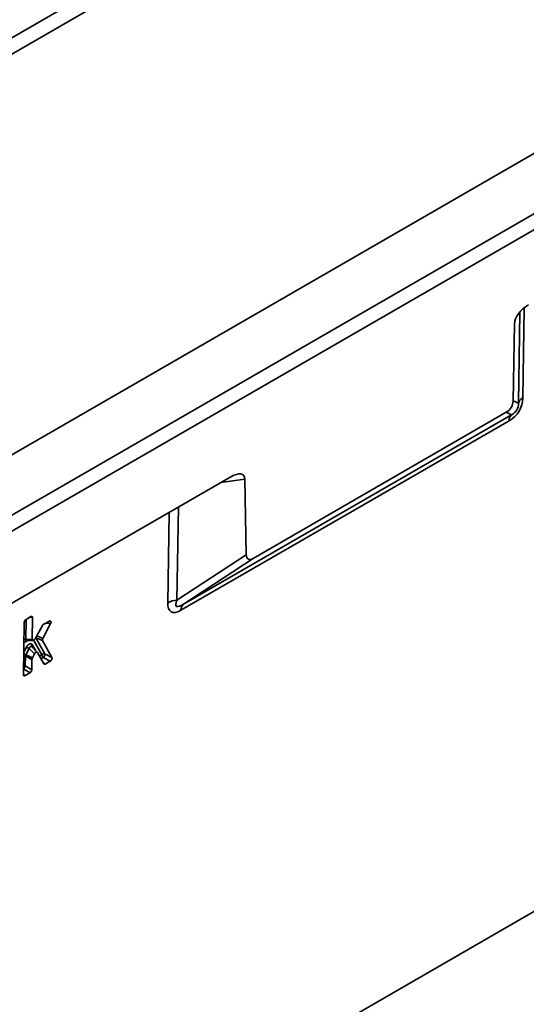
# Model space of a CAD drawing. Units: millimetres. Extents: x 8 to 418, y -69 to 291.
# Drawn here: x 322 to 337, y 103 to 131 of the extents above; entities that cross this region are included whole.
import ezdxf

# ---------------------------------------------------------------- set-up
doc = ezdxf.new("R2010")
doc.units = ezdxf.units.MM

msp = doc.modelspace()

# ---------------------------------------------------------------- linework, layer by layer
at = {"color": 7, "linetype": 'Continuous', "lineweight": 35}
for p, q in [((294.084, 114.754), (395.1, 173.069)), ((395.309, 172.715), (294.294, 114.4)), ((405.609, 167.002), (304.594, 108.688)), ((306.109, 107.813), (407.124, 166.128)), ((407.326, 165.778), (306.311, 107.463)), ((336.495, 122.485), (336.455, 120.239)), ((336.455, 120.239), (336.611, 120.167)), ((326.87, 114.323), (336.413, 119.832)), ((336.256, 119.904), (328.893, 115.654)), ((336.413, 119.832), (336.256, 119.904)), ((336.338, 119.651), (326.795, 114.142)), ((309.135, 106.993), (328.247, 118.027)), ((328.695, 115.759), (328.655, 117.959)), ((326.678, 114.434), (328.695, 115.759)), ((328.893, 115.654), (326.87, 114.323)), ((322.216, 112.272), (322.239, 113.791)), ((322.289, 113.877), (322.431, 113.959)), ((322.48, 113.93), (322.47, 113.301)), ((323.004, 113.755), (322.776, 113.327)), ((322.792, 113.726), (322.968, 113.827)), ((322.557, 113.314), (322.754, 113.684)), ((322.28, 113.293), (322.47, 113.301)), ((322.291, 113.254), (322.497, 113.263)), ((322.768, 113.26), (322.575, 113.341)), ((322.575, 113.341), (322.836, 112.876)), ((322.768, 113.26), (323.042, 112.774)), ((322.384, 113.034), (322.285, 112.85)), ((322.285, 112.85), (322.474, 112.759)), ((322.537, 112.877), (322.384, 113.034)), ((322.614, 112.919), (322.459, 113.078)), ((322.537, 112.877), (322.474, 112.759)), ((322.803, 112.586), (322.619, 112.913)), ((322.836, 112.876), (323.042, 112.774)), ((322.273, 112.806), (322.268, 112.523)), ((322.461, 112.715), (322.273, 112.806)), ((322.461, 112.715), (322.457, 112.411)), ((322.996, 112.666), (322.791, 112.768)), ((322.996, 112.666), (322.847, 112.58)), ((322.406, 112.325), (322.264, 112.244)), ((322.268, 112.523), (322.457, 112.411))]:
    msp.add_line(p, q, dxfattribs=at)
at = {"color": 8, "linetype": 'Continuous', "lineweight": 35}
for p, q in [((336.775, 122.935), (336.735, 120.322)), ((336.513, 122.584), (336.495, 122.485)), ((336.611, 120.167), (336.651, 122.817)), ((328.655, 117.959), (327.957, 117.859)), ((326.72, 117.145), (326.678, 114.434)), ((326.413, 114.363), (326.453, 116.991)), ((322.289, 113.877), (322.28, 113.293)), ((322.48, 113.93), (322.411, 113.947)), ((323.004, 113.755), (322.872, 113.772)), ((322.469, 113.146), (322.573, 112.961)), ((322.75, 112.85), (322.515, 113.268)), ((322.572, 113.342), (322.575, 113.341)), ((322.602, 113.399), (322.776, 113.327)), ((322.226, 112.926), (322.305, 113.075)), ((322.678, 112.808), (322.75, 112.85)), ((322.791, 112.768), (322.723, 112.729)), ((322.757, 112.667), (322.847, 112.58)), ((322.216, 112.297), (322.264, 112.244)), ((322.406, 112.325), (322.218, 112.437)), ((308.836, 89.092), (348.128, 111.775))]:
    msp.add_line(p, q, dxfattribs=at)
at = {"color": 7, "linetype": 'Continuous', "lineweight": 35}
for centre, radius, start, end in [((336.834, 120.116), 0.229, 115.7194, 166.9329), ((336.561, 119.665), 0.223, 131.6877, 183.5919), ((326.691, 113.846), 0.588, 91.2685, 118.2928), ((327.018, 114.156), 0.223, 131.6877, 183.5919), ((321.992, 112.362), 0.778, 59.7827, 66.3076), ((322.813, 112.796), 0.0831, 73.8334, 139.7948), ((322.861, 112.854), 0.111, 182.271, 230.7836), ((322.658, 112.888), 0.179, 317.8623, 356.2234), ((322.1, 112.565), 0.174, 312.817, 346.0233)]:
    msp.add_arc(centre, radius, start, end, dxfattribs=at)
at = {"color": 8, "linetype": 'Continuous', "lineweight": 35}
for centre, radius, start, end in [((322.238, 113.188), 0.112, 68.194, 93.6512), ((322.51, 113.105), 0.0579, 134.8741, 204.7038), ((321.826, 112.051), 0.922, 60.0948, 64.3388), ((322.231, 112.701), 0.113, 68.2941, 93.5512), ((322.227, 112.418), 0.113, 68.2941, 93.5512)]:
    msp.add_arc(centre, radius, start, end, dxfattribs=at)
at = {"color": 7, "linetype": 'Continuous', "lineweight": 35}
for centre, major_axis, ratio, start_param, end_param in [((336.966, 122.704), (0.432, 0.346), 0.541384, 1.294449, 2.718552), ((335.802, 120.411), (0.845, -0.441), 0.899077, 5.763626, 6.707292), ((335.989, 120.283), (0.423, -0.217), 0.901636, 5.755823, 6.699489), ((336.105, 120.23), (0.467, -0.242), 0.815089, 5.765597, 6.709262), ((328.184, 117.635), (0.429, 0.435), 0.443571, 5.873833, 7.297936), ((329.161, 116.341), (0.414, 0.711), 0.300715, 2.681341, 3.625006), ((327.365, 115.541), (0.856, 1.445), 0.289448, 2.672969, 3.616635), ((327.668, 115.36), (1.011, 1.097), 0.159114, 2.705474, 3.649139), ((322.29, 113.819), (0.0367, 0.0613), 0.584585, 0.809499, 2.350137), ((322.428, 113.899), (0.0377, 0.0632), 0.550367, 5.520887, 7.061525), ((322.792, 113.667), (0.0361, 0.0618), 0.575287, 0.789121, 1.63856), ((322.964, 113.767), (0.042, 0.0644), 0.531304, 4.876292, 7.090963), ((322.378, 113.037), (0.071, 0.129), 0.559849, 5.946918, 7.872174), ((322.521, 113.335), (0.036, 0.0701), 0.523533, 2.32726, 4.683293), ((322.815, 113.312), (0.0381, 0.0612), 0.569775, 1.688007, 2.838376), ((322.334, 112.83), (0.048, 0.0547), 0.708825, 1.811559, 2.508465), ((322.429, 113.007), (0.01, 0.0818), 0.60574, 5.664791, 7.590047), ((322.573, 112.858), (0.0353, 0.0646), 0.559849, 5.946918, 7.872174), ((322.512, 112.744), (0.0375, 0.0611), 0.57343, 1.675457, 2.372363), ((322.849, 112.639), (0.0369, 0.0628), 0.556682, 2.82804, 3.91694), ((322.994, 112.723), (0.0381, 0.0607), 0.594263, 3.985582, 5.970978), ((322.267, 112.303), (0.0377, 0.0632), 0.550367, 2.379294, 3.919932), ((322.405, 112.383), (0.0367, 0.0613), 0.584585, 3.951092, 5.49173)]:
    msp.add_ellipse(centre, major_axis=major_axis, ratio=ratio, start_param=start_param, end_param=end_param, dxfattribs=at)
at = {"color": 8, "linetype": 'Continuous', "lineweight": 35}
for centre, major_axis, ratio, start_param, end_param in [((322.291, 113.358), (0.072, 0.14), 0.523533, 3.275322, 4.189037), ((322.342, 113.327), (0.0623, 0.0704), 0.351241, 2.364513, 3.468291)]:
    msp.add_ellipse(centre, major_axis=major_axis, ratio=ratio, start_param=start_param, end_param=end_param, dxfattribs=at)
at = {"color": 7, "linetype": 'Continuous', "lineweight": 35}
msp.add_open_spline([(322.29, 113.254), (322.29, 113.254), (322.289, 113.253), (322.291, 113.253), (322.292, 113.254)], degree=3, knots=[0, 0, 0, 0, 0.097722, 1, 1, 1, 1], dxfattribs=at)

doc.saveas('drawing.dxf')
